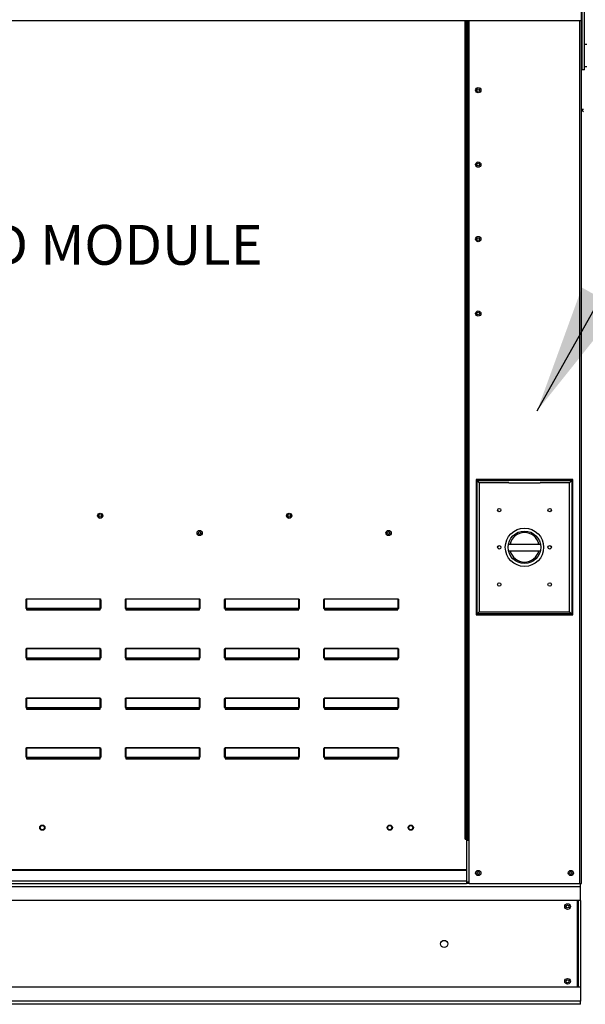
# Model space of a CAD drawing. Units: inches. Extents: x 0 to 709, y -256 to 0.
# Drawn here: x 126 to 140, y -90 to -67 of the extents above; entities that cross this region are included whole.
import ezdxf

# ---------------------------------------------------------------- set-up
doc = ezdxf.new("R2010")
doc.units = ezdxf.units.IN
doc.header["$LTSCALE"] = 4
doc.header["$MEASUREMENT"] = 0
doc.dimstyles.new('MOD', dxfattribs={"dimscale": 1.5, "dimtxt": 1.2, "dimasz": 2, "dimexe": 1, "dimexo": 0.5, "dimgap": 1, "dimtad": 0, "dimtih": 1, "dimtoh": 1, "dimlfac": 1.333333, "dimzin": 0, "dimdsep": 46, "dimtxsty": 'Standard', "dimcen": 0.09, "dimdle": 0.125, "dimadec": 0, "dimazin": 0, "dimtfac": 1, "dimtix": 1, "dimtofl": 0, "dimtmove": 0, "dimatfit": 3, "dimfxl": 1, "dimfrac": 2, "dimtolj": 1, "dimtzin": 0, "dimarcsym": 0})

msp = doc.modelspace()

# ---------------------------------------------------------------- linework, layer by layer
at = {"color": 7, "linetype": 'Continuous'}
for p, q in [((139.4738, -87.3318), (139.4738, -65.8388)), ((139.4923, -68.4476), (139.4923, -66.3371)), ((139.5477, -68.4476), (139.5477, -66.3371)), ((113.1049, -67.3002), (139.4748, -67.3002)), ((136.7728, -86.3004), (136.7728, -67.3002)), ((136.8055, -86.3004), (136.8055, -67.3002)), ((136.8208, -86.3004), (136.8208, -67.3002)), ((136.8359, -86.3004), (136.8359, -67.3002)), ((136.8686, -86.3004), (136.8686, -67.3002)), ((139.4411, -87.3318), (139.4411, -67.3002)), ((139.5477, -67.854), (139.6005, -67.854)), ((139.5477, -68.4476), (139.4923, -68.4476)), ((139.6005, -68.3817), (139.5477, -68.3817)), ((139.5226, -69.3677), (139.4923, -69.3677)), ((137.031, -77.9576), (137.031, -81.0998)), ((139.2743, -77.9576), (137.031, -77.9576)), ((137.0554, -81.0754), (137.0554, -77.9819)), ((137.0554, -77.9819), (137.7869, -77.9819)), ((137.0554, -77.9819), (137.1042, -78.0307)), ((137.1042, -78.0307), (137.1042, -81.0267)), ((137.7869, -78.0307), (137.1042, -78.0307)), ((138.5184, -77.9819), (137.7869, -77.9819)), ((138.5184, -77.9819), (139.2499, -77.9819)), ((139.2012, -78.0307), (138.5184, -78.0307)), ((139.2499, -77.9819), (139.2012, -78.0307)), ((139.2012, -81.0267), (139.2012, -78.0307)), ((139.2499, -77.9819), (139.2499, -81.0754)), ((139.2743, -81.0998), (139.2743, -77.9576)), ((135.0158, -79.1692), (135.0158, -79.2235)), ((137.7815, -79.4567), (138.5238, -79.4567)), ((137.7828, -79.6071), (138.5225, -79.6071)), ((126.5857, -80.9459), (126.5857, -80.7527)), ((126.5857, -80.7527), (126.5902, -80.7527)), ((126.5902, -80.9459), (126.5902, -80.7527)), ((126.5946, -80.7274), (126.5946, -80.7289)), ((126.5946, -80.7274), (128.3079, -80.7274)), ((126.5946, -80.7289), (126.5946, -80.9444)), ((128.3079, -80.7289), (126.5946, -80.7289)), ((128.3079, -80.7274), (128.3079, -80.7289)), ((128.3079, -80.9444), (128.3079, -80.7289)), ((128.3123, -80.7527), (128.3123, -80.9459)), ((128.3168, -80.7527), (128.3123, -80.7527)), ((128.3168, -80.7527), (128.3168, -80.9459)), ((128.8897, -80.7527), (128.8942, -80.7527)), ((128.8897, -80.9459), (128.8897, -80.7527)), ((128.8942, -80.9459), (128.8942, -80.7527)), ((128.8986, -80.7274), (128.8986, -80.7289)), ((128.8986, -80.7274), (130.6119, -80.7274)), ((128.8986, -80.7289), (128.8986, -80.9444)), ((130.6119, -80.7289), (128.8986, -80.7289)), ((130.6119, -80.7274), (130.6119, -80.7289)), ((130.6119, -80.9444), (130.6119, -80.7289)), ((130.6208, -80.7527), (130.6163, -80.7527)), ((130.6163, -80.7527), (130.6163, -80.9459)), ((130.6208, -80.7527), (130.6208, -80.9459)), ((131.1937, -80.7527), (131.1982, -80.7527)), ((131.1937, -80.9459), (131.1937, -80.7527)), ((131.1982, -80.9459), (131.1982, -80.7527)), ((131.2026, -80.7274), (131.2026, -80.7289)), ((131.2026, -80.7274), (132.9159, -80.7274)), ((131.2026, -80.7289), (131.2026, -80.9444)), ((132.9159, -80.7289), (131.2026, -80.7289)), ((132.9159, -80.7274), (132.9159, -80.7289)), ((132.9159, -80.9444), (132.9159, -80.7289)), ((132.9248, -80.7527), (132.9203, -80.7527)), ((132.9203, -80.7527), (132.9203, -80.9459)), ((132.9248, -80.7527), (132.9248, -80.9459)), ((133.4977, -80.9459), (133.4977, -80.7527)), ((133.4977, -80.7527), (133.5022, -80.7527)), ((133.5022, -80.9459), (133.5022, -80.7527)), ((133.5066, -80.7274), (133.5066, -80.7289)), ((133.5066, -80.7274), (135.2199, -80.7274)), ((133.5066, -80.7289), (133.5066, -80.9444)), ((135.2199, -80.7289), (133.5066, -80.7289)), ((135.2199, -80.7274), (135.2199, -80.7289)), ((135.2199, -80.9444), (135.2199, -80.7289)), ((135.2243, -80.7527), (135.2243, -80.9459)), ((135.2288, -80.7527), (135.2243, -80.7527)), ((135.2288, -80.7527), (135.2288, -80.9459)), ((126.5857, -80.9459), (126.5902, -80.9459)), ((126.5946, -80.9444), (126.5946, -80.9504)), ((126.5946, -80.9444), (128.3079, -80.9444)), ((126.5946, -80.9548), (126.5946, -80.9504)), ((128.3079, -80.9504), (126.5946, -80.9504)), ((126.5982, -80.9548), (126.5946, -80.9548)), ((126.5982, -80.9504), (126.5982, -80.9548)), ((126.5982, -80.9548), (126.5982, -80.9816)), ((128.3043, -80.9669), (126.5982, -80.9669)), ((126.5982, -80.9816), (128.3043, -80.9816)), ((128.2156, -80.9669), (128.2156, -80.9504)), ((128.3043, -80.9548), (128.3043, -80.9504)), ((128.3079, -80.9548), (128.3043, -80.9548)), ((128.3043, -80.9816), (128.3043, -80.9548)), ((128.3079, -80.9444), (128.3079, -80.9504)), ((128.3079, -80.9548), (128.3079, -80.9504)), ((128.3168, -80.9459), (128.3123, -80.9459)), ((128.8897, -80.9459), (128.8942, -80.9459)), ((128.8986, -80.9444), (128.8986, -80.9504)), ((128.8986, -80.9444), (130.6119, -80.9444)), ((128.8986, -80.9548), (128.8986, -80.9504)), ((130.6119, -80.9504), (128.8986, -80.9504)), ((128.9022, -80.9548), (128.8986, -80.9548)), ((128.9022, -80.9504), (128.9022, -80.9548)), ((128.9022, -80.9548), (128.9022, -80.9816)), ((130.6083, -80.9669), (128.9022, -80.9669)), ((128.9022, -80.9816), (130.6083, -80.9816)), ((130.5196, -80.9669), (130.5196, -80.9504)), ((130.6083, -80.9548), (130.6083, -80.9504)), ((130.6083, -80.9816), (130.6083, -80.9548)), ((130.6119, -80.9548), (130.6083, -80.9548)), ((130.6119, -80.9444), (130.6119, -80.9504)), ((130.6119, -80.9548), (130.6119, -80.9504)), ((130.6208, -80.9459), (130.6163, -80.9459)), ((131.1937, -80.9459), (131.1982, -80.9459)), ((131.2026, -80.9444), (131.2026, -80.9504)), ((131.2026, -80.9444), (132.9159, -80.9444)), ((131.2026, -80.9548), (131.2026, -80.9504)), ((132.9159, -80.9504), (131.2026, -80.9504)), ((131.2062, -80.9548), (131.2026, -80.9548)), ((131.2062, -80.9504), (131.2062, -80.9548)), ((131.2062, -80.9548), (131.2062, -80.9816)), ((132.9123, -80.9669), (131.2062, -80.9669)), ((131.2062, -80.9816), (132.9123, -80.9816)), ((132.8236, -80.9669), (132.8236, -80.9504)), ((132.9123, -80.9548), (132.9123, -80.9504)), ((132.9123, -80.9816), (132.9123, -80.9548)), ((132.9159, -80.9548), (132.9123, -80.9548)), ((132.9159, -80.9444), (132.9159, -80.9504)), ((132.9159, -80.9548), (132.9159, -80.9504)), ((132.9248, -80.9459), (132.9203, -80.9459)), ((133.4977, -80.9459), (133.5022, -80.9459)), ((133.5066, -80.9444), (133.5066, -80.9504)), ((133.5066, -80.9444), (135.2199, -80.9444)), ((133.5066, -80.9548), (133.5066, -80.9504)), ((135.2199, -80.9504), (133.5066, -80.9504)), ((133.5102, -80.9548), (133.5066, -80.9548)), ((133.5102, -80.9504), (133.5102, -80.9548)), ((133.5102, -80.9548), (133.5102, -80.9816)), ((135.2163, -80.9669), (133.5102, -80.9669)), ((133.5102, -80.9816), (135.2163, -80.9816)), ((135.1276, -80.9669), (135.1276, -80.9504)), ((135.2163, -80.9548), (135.2163, -80.9504)), ((135.2199, -80.9548), (135.2163, -80.9548)), ((135.2163, -80.9816), (135.2163, -80.9548)), ((135.2199, -80.9444), (135.2199, -80.9504)), ((135.2199, -80.9548), (135.2199, -80.9504)), ((135.2288, -80.9459), (135.2243, -80.9459)), ((137.031, -81.0998), (139.2743, -81.0998)), ((137.1042, -81.0267), (137.0554, -81.0754)), ((139.2499, -81.0754), (137.0554, -81.0754)), ((137.1042, -81.0267), (139.2012, -81.0267)), ((139.2012, -81.0267), (139.2499, -81.0754)), ((126.5857, -81.9047), (126.5902, -81.9047)), ((126.5857, -82.0979), (126.5857, -81.9047)), ((126.5902, -82.0979), (126.5902, -81.9047)), ((126.5946, -81.8794), (126.5946, -81.8809)), ((126.5946, -81.8794), (128.3079, -81.8794)), ((126.5946, -81.8809), (126.5946, -82.0964)), ((128.3079, -81.8809), (126.5946, -81.8809)), ((128.3079, -81.8794), (128.3079, -81.8809)), ((128.3079, -82.0964), (128.3079, -81.8809)), ((128.3168, -81.9047), (128.3123, -81.9047)), ((128.3123, -81.9047), (128.3123, -82.0979)), ((128.3168, -81.9047), (128.3168, -82.0979)), ((128.8897, -82.0979), (128.8897, -81.9047)), ((128.8897, -81.9047), (128.8942, -81.9047)), ((128.8942, -82.0979), (128.8942, -81.9047)), ((128.8986, -81.8794), (128.8986, -81.8809)), ((128.8986, -81.8794), (130.6119, -81.8794)), ((128.8986, -81.8809), (128.8986, -82.0964)), ((130.6119, -81.8809), (128.8986, -81.8809)), ((130.6119, -81.8794), (130.6119, -81.8809)), ((130.6119, -82.0964), (130.6119, -81.8809)), ((130.6163, -81.9047), (130.6163, -82.0979)), ((130.6208, -81.9047), (130.6163, -81.9047)), ((130.6208, -81.9047), (130.6208, -82.0979)), ((131.1937, -82.0979), (131.1937, -81.9047)), ((131.1937, -81.9047), (131.1982, -81.9047)), ((131.1982, -82.0979), (131.1982, -81.9047)), ((131.2026, -81.8794), (131.2026, -81.8809)), ((131.2026, -81.8794), (132.9159, -81.8794)), ((131.2026, -81.8809), (131.2026, -82.0964)), ((132.9159, -81.8809), (131.2026, -81.8809)), ((132.9159, -81.8794), (132.9159, -81.8809)), ((132.9159, -82.0964), (132.9159, -81.8809)), ((132.9203, -81.9047), (132.9203, -82.0979)), ((132.9248, -81.9047), (132.9203, -81.9047)), ((132.9248, -81.9047), (132.9248, -82.0979)), ((133.4977, -81.9047), (133.5022, -81.9047)), ((133.4977, -82.0979), (133.4977, -81.9047)), ((133.5022, -82.0979), (133.5022, -81.9047)), ((133.5066, -81.8794), (133.5066, -81.8809)), ((133.5066, -81.8794), (135.2199, -81.8794)), ((133.5066, -81.8809), (133.5066, -82.0964)), ((135.2199, -81.8809), (133.5066, -81.8809)), ((135.2199, -81.8794), (135.2199, -81.8809)), ((135.2199, -82.0964), (135.2199, -81.8809)), ((135.2288, -81.9047), (135.2243, -81.9047)), ((135.2243, -81.9047), (135.2243, -82.0979)), ((135.2288, -81.9047), (135.2288, -82.0979)), ((126.5857, -82.0979), (126.5902, -82.0979)), ((126.5946, -82.0964), (126.5946, -82.1024)), ((126.5946, -82.0964), (128.3079, -82.0964)), ((126.5946, -82.1068), (126.5946, -82.1024)), ((128.3079, -82.1024), (126.5946, -82.1024)), ((126.5982, -82.1068), (126.5946, -82.1068)), ((126.5982, -82.1024), (126.5982, -82.1068)), ((126.5982, -82.1068), (126.5982, -82.1336)), ((128.3043, -82.1189), (126.5982, -82.1189)), ((126.5982, -82.1336), (128.3043, -82.1336)), ((128.2156, -82.1189), (128.2156, -82.1024)), ((128.3043, -82.1068), (128.3043, -82.1024)), ((128.3043, -82.1336), (128.3043, -82.1068)), ((128.3079, -82.1068), (128.3043, -82.1068)), ((128.3079, -82.0964), (128.3079, -82.1024)), ((128.3079, -82.1068), (128.3079, -82.1024)), ((128.3168, -82.0979), (128.3123, -82.0979)), ((128.8897, -82.0979), (128.8942, -82.0979)), ((128.8986, -82.0964), (128.8986, -82.1024)), ((128.8986, -82.0964), (130.6119, -82.0964)), ((128.8986, -82.1068), (128.8986, -82.1024)), ((130.6119, -82.1024), (128.8986, -82.1024)), ((128.9022, -82.1068), (128.8986, -82.1068)), ((128.9022, -82.1024), (128.9022, -82.1068)), ((128.9022, -82.1068), (128.9022, -82.1336)), ((130.6083, -82.1189), (128.9022, -82.1189)), ((128.9022, -82.1336), (130.6083, -82.1336)), ((130.5196, -82.1189), (130.5196, -82.1024)), ((130.6083, -82.1068), (130.6083, -82.1024)), ((130.6119, -82.1068), (130.6083, -82.1068)), ((130.6083, -82.1336), (130.6083, -82.1068)), ((130.6119, -82.0964), (130.6119, -82.1024)), ((130.6119, -82.1068), (130.6119, -82.1024)), ((130.6208, -82.0979), (130.6163, -82.0979)), ((131.1937, -82.0979), (131.1982, -82.0979)), ((131.2026, -82.0964), (131.2026, -82.1024)), ((131.2026, -82.0964), (132.9159, -82.0964)), ((131.2026, -82.1068), (131.2026, -82.1024)), ((132.9159, -82.1024), (131.2026, -82.1024)), ((131.2062, -82.1068), (131.2026, -82.1068)), ((131.2062, -82.1024), (131.2062, -82.1068)), ((131.2062, -82.1068), (131.2062, -82.1336)), ((132.9123, -82.1189), (131.2062, -82.1189)), ((131.2062, -82.1336), (132.9123, -82.1336)), ((132.8236, -82.1189), (132.8236, -82.1024)), ((132.9123, -82.1068), (132.9123, -82.1024)), ((132.9159, -82.1068), (132.9123, -82.1068)), ((132.9123, -82.1336), (132.9123, -82.1068)), ((132.9159, -82.0964), (132.9159, -82.1024)), ((132.9159, -82.1068), (132.9159, -82.1024)), ((132.9248, -82.0979), (132.9203, -82.0979)), ((133.4977, -82.0979), (133.5022, -82.0979)), ((133.5066, -82.0964), (133.5066, -82.1024)), ((133.5066, -82.0964), (135.2199, -82.0964)), ((133.5066, -82.1068), (133.5066, -82.1024)), ((135.2199, -82.1024), (133.5066, -82.1024)), ((133.5102, -82.1068), (133.5066, -82.1068)), ((133.5102, -82.1024), (133.5102, -82.1068)), ((133.5102, -82.1068), (133.5102, -82.1336)), ((135.2163, -82.1189), (133.5102, -82.1189)), ((133.5102, -82.1336), (135.2163, -82.1336)), ((135.1276, -82.1189), (135.1276, -82.1024)), ((135.2163, -82.1068), (135.2163, -82.1024)), ((135.2163, -82.1336), (135.2163, -82.1068)), ((135.2199, -82.1068), (135.2163, -82.1068)), ((135.2199, -82.0964), (135.2199, -82.1024)), ((135.2199, -82.1068), (135.2199, -82.1024)), ((135.2288, -82.0979), (135.2243, -82.0979)), ((126.5857, -83.0567), (126.5902, -83.0567)), ((126.5857, -83.2499), (126.5857, -83.0567)), ((126.5902, -83.2499), (126.5902, -83.0567)), ((126.5946, -83.0314), (126.5946, -83.0329)), ((126.5946, -83.0314), (128.3079, -83.0314)), ((128.3079, -83.0329), (126.5946, -83.0329)), ((126.5946, -83.0329), (126.5946, -83.2484)), ((128.3079, -83.0314), (128.3079, -83.0329)), ((128.3079, -83.2484), (128.3079, -83.0329)), ((128.3168, -83.0567), (128.3123, -83.0567)), ((128.3123, -83.0567), (128.3123, -83.2499)), ((128.3168, -83.0567), (128.3168, -83.2499)), ((128.8897, -83.0567), (128.8942, -83.0567)), ((128.8897, -83.2499), (128.8897, -83.0567)), ((128.8942, -83.2499), (128.8942, -83.0567)), ((128.8986, -83.0314), (128.8986, -83.0329)), ((128.8986, -83.0314), (130.6119, -83.0314)), ((128.8986, -83.0329), (128.8986, -83.2484)), ((130.6119, -83.0329), (128.8986, -83.0329)), ((130.6119, -83.0314), (130.6119, -83.0329)), ((130.6119, -83.2484), (130.6119, -83.0329)), ((130.6208, -83.0567), (130.6163, -83.0567)), ((130.6163, -83.0567), (130.6163, -83.2499)), ((130.6208, -83.0567), (130.6208, -83.2499)), ((131.1937, -83.0567), (131.1982, -83.0567)), ((131.1937, -83.2499), (131.1937, -83.0567)), ((131.1982, -83.2499), (131.1982, -83.0567)), ((131.2026, -83.0314), (131.2026, -83.0329)), ((131.2026, -83.0314), (132.9159, -83.0314)), ((131.2026, -83.0329), (131.2026, -83.2484)), ((132.9159, -83.0329), (131.2026, -83.0329)), ((132.9159, -83.0314), (132.9159, -83.0329)), ((132.9159, -83.2484), (132.9159, -83.0329)), ((132.9248, -83.0567), (132.9203, -83.0567)), ((132.9203, -83.0567), (132.9203, -83.2499)), ((132.9248, -83.0567), (132.9248, -83.2499)), ((133.4977, -83.0567), (133.5022, -83.0567)), ((133.4977, -83.2499), (133.4977, -83.0567)), ((133.5022, -83.2499), (133.5022, -83.0567)), ((133.5066, -83.0314), (133.5066, -83.0329)), ((133.5066, -83.0314), (135.2199, -83.0314)), ((135.2199, -83.0329), (133.5066, -83.0329)), ((133.5066, -83.0329), (133.5066, -83.2484)), ((135.2199, -83.0314), (135.2199, -83.0329)), ((135.2199, -83.2484), (135.2199, -83.0329)), ((135.2288, -83.0567), (135.2243, -83.0567)), ((135.2243, -83.0567), (135.2243, -83.2499)), ((135.2288, -83.0567), (135.2288, -83.2499)), ((126.5857, -83.2499), (126.5902, -83.2499)), ((126.5946, -83.2484), (126.5946, -83.2544)), ((126.5946, -83.2484), (128.3079, -83.2484)), ((126.5946, -83.2588), (126.5946, -83.2544)), ((128.3079, -83.2544), (126.5946, -83.2544)), ((126.5982, -83.2588), (126.5946, -83.2588)), ((126.5982, -83.2544), (126.5982, -83.2588)), ((126.5982, -83.2588), (126.5982, -83.2856)), ((128.3043, -83.2709), (126.5982, -83.2709)), ((126.5982, -83.2856), (128.3043, -83.2856)), ((128.2156, -83.2709), (128.2156, -83.2544)), ((128.3043, -83.2588), (128.3043, -83.2544)), ((128.3043, -83.2856), (128.3043, -83.2588)), ((128.3079, -83.2588), (128.3043, -83.2588)), ((128.3079, -83.2484), (128.3079, -83.2544)), ((128.3079, -83.2588), (128.3079, -83.2544)), ((128.3168, -83.2499), (128.3123, -83.2499)), ((128.8897, -83.2499), (128.8942, -83.2499)), ((128.8986, -83.2484), (128.8986, -83.2544)), ((128.8986, -83.2484), (130.6119, -83.2484)), ((128.8986, -83.2588), (128.8986, -83.2544)), ((130.6119, -83.2544), (128.8986, -83.2544)), ((128.9022, -83.2588), (128.8986, -83.2588)), ((128.9022, -83.2544), (128.9022, -83.2588)), ((128.9022, -83.2588), (128.9022, -83.2856)), ((130.6083, -83.2709), (128.9022, -83.2709)), ((128.9022, -83.2856), (130.6083, -83.2856)), ((130.5196, -83.2709), (130.5196, -83.2544)), ((130.6083, -83.2588), (130.6083, -83.2544)), ((130.6119, -83.2588), (130.6083, -83.2588)), ((130.6083, -83.2856), (130.6083, -83.2588)), ((130.6119, -83.2484), (130.6119, -83.2544)), ((130.6119, -83.2588), (130.6119, -83.2544)), ((130.6208, -83.2499), (130.6163, -83.2499)), ((131.1937, -83.2499), (131.1982, -83.2499)), ((131.2026, -83.2484), (131.2026, -83.2544)), ((131.2026, -83.2484), (132.9159, -83.2484)), ((131.2026, -83.2588), (131.2026, -83.2544)), ((132.9159, -83.2544), (131.2026, -83.2544)), ((131.2062, -83.2588), (131.2026, -83.2588)), ((131.2062, -83.2544), (131.2062, -83.2588)), ((131.2062, -83.2588), (131.2062, -83.2856)), ((132.9123, -83.2709), (131.2062, -83.2709)), ((131.2062, -83.2856), (132.9123, -83.2856)), ((132.8236, -83.2709), (132.8236, -83.2544)), ((132.9123, -83.2588), (132.9123, -83.2544)), ((132.9159, -83.2588), (132.9123, -83.2588)), ((132.9123, -83.2856), (132.9123, -83.2588)), ((132.9159, -83.2484), (132.9159, -83.2544)), ((132.9159, -83.2588), (132.9159, -83.2544)), ((132.9248, -83.2499), (132.9203, -83.2499)), ((133.4977, -83.2499), (133.5022, -83.2499)), ((133.5066, -83.2484), (133.5066, -83.2544)), ((133.5066, -83.2484), (135.2199, -83.2484)), ((133.5066, -83.2588), (133.5066, -83.2544)), ((135.2199, -83.2544), (133.5066, -83.2544)), ((133.5102, -83.2588), (133.5066, -83.2588)), ((133.5102, -83.2544), (133.5102, -83.2588)), ((133.5102, -83.2588), (133.5102, -83.2856)), ((135.2163, -83.2709), (133.5102, -83.2709)), ((133.5102, -83.2856), (135.2163, -83.2856)), ((135.1276, -83.2709), (135.1276, -83.2544)), ((135.2163, -83.2588), (135.2163, -83.2544)), ((135.2163, -83.2856), (135.2163, -83.2588)), ((135.2199, -83.2588), (135.2163, -83.2588)), ((135.2199, -83.2484), (135.2199, -83.2544)), ((135.2199, -83.2588), (135.2199, -83.2544)), ((135.2288, -83.2499), (135.2243, -83.2499)), ((126.5857, -84.2087), (126.5902, -84.2087)), ((126.5857, -84.4019), (126.5857, -84.2087)), ((126.5902, -84.4019), (126.5902, -84.2087)), ((126.5946, -84.1834), (126.5946, -84.1849)), ((126.5946, -84.1834), (128.3079, -84.1834)), ((126.5946, -84.1849), (126.5946, -84.4004)), ((128.3079, -84.1849), (126.5946, -84.1849)), ((128.3079, -84.1834), (128.3079, -84.1849)), ((128.3079, -84.4004), (128.3079, -84.1849)), ((128.3168, -84.2087), (128.3123, -84.2087)), ((128.3123, -84.2087), (128.3123, -84.4019)), ((128.3168, -84.2087), (128.3168, -84.4019)), ((128.8897, -84.4019), (128.8897, -84.2087)), ((128.8897, -84.2087), (128.8942, -84.2087)), ((128.8942, -84.4019), (128.8942, -84.2087)), ((128.8986, -84.1834), (128.8986, -84.1849)), ((128.8986, -84.1834), (130.6119, -84.1834)), ((128.8986, -84.1849), (128.8986, -84.4004)), ((130.6119, -84.1849), (128.8986, -84.1849)), ((130.6119, -84.1834), (130.6119, -84.1849)), ((130.6119, -84.4004), (130.6119, -84.1849)), ((130.6163, -84.2087), (130.6163, -84.4019)), ((130.6208, -84.2087), (130.6163, -84.2087)), ((130.6208, -84.2087), (130.6208, -84.4019)), ((131.1937, -84.4019), (131.1937, -84.2087)), ((131.1937, -84.2087), (131.1982, -84.2087)), ((131.1982, -84.4019), (131.1982, -84.2087)), ((131.2026, -84.1834), (131.2026, -84.1849)), ((131.2026, -84.1834), (132.9159, -84.1834)), ((131.2026, -84.1849), (131.2026, -84.4004)), ((132.9159, -84.1849), (131.2026, -84.1849)), ((132.9159, -84.1834), (132.9159, -84.1849)), ((132.9159, -84.4004), (132.9159, -84.1849)), ((132.9203, -84.2087), (132.9203, -84.4019)), ((132.9248, -84.2087), (132.9203, -84.2087)), ((132.9248, -84.2087), (132.9248, -84.4019)), ((133.4977, -84.2087), (133.5022, -84.2087)), ((133.4977, -84.4019), (133.4977, -84.2087)), ((133.5022, -84.4019), (133.5022, -84.2087)), ((133.5066, -84.1834), (133.5066, -84.1849)), ((133.5066, -84.1834), (135.2199, -84.1834)), ((133.5066, -84.1849), (133.5066, -84.4004)), ((135.2199, -84.1849), (133.5066, -84.1849)), ((135.2199, -84.1834), (135.2199, -84.1849)), ((135.2199, -84.4004), (135.2199, -84.1849)), ((135.2288, -84.2087), (135.2243, -84.2087)), ((135.2243, -84.2087), (135.2243, -84.4019)), ((135.2288, -84.2087), (135.2288, -84.4019)), ((126.5857, -84.4019), (126.5902, -84.4019)), ((126.5946, -84.4004), (126.5946, -84.4064)), ((126.5946, -84.4004), (128.3079, -84.4004)), ((126.5946, -84.4108), (126.5946, -84.4064)), ((128.3079, -84.4064), (126.5946, -84.4064)), ((126.5982, -84.4108), (126.5946, -84.4108)), ((126.5982, -84.4064), (126.5982, -84.4108)), ((126.5982, -84.4108), (126.5982, -84.4376)), ((128.3043, -84.4229), (126.5982, -84.4229)), ((126.5982, -84.4376), (128.3043, -84.4376)), ((128.2156, -84.4229), (128.2156, -84.4064)), ((128.3043, -84.4108), (128.3043, -84.4064)), ((128.3043, -84.4376), (128.3043, -84.4108)), ((128.3079, -84.4108), (128.3043, -84.4108)), ((128.3079, -84.4004), (128.3079, -84.4064)), ((128.3079, -84.4108), (128.3079, -84.4064)), ((128.3168, -84.4019), (128.3123, -84.4019)), ((128.8897, -84.4019), (128.8942, -84.4019)), ((128.8986, -84.4004), (128.8986, -84.4064)), ((128.8986, -84.4004), (130.6119, -84.4004)), ((128.8986, -84.4108), (128.8986, -84.4064)), ((130.6119, -84.4064), (128.8986, -84.4064)), ((128.9022, -84.4108), (128.8986, -84.4108)), ((128.9022, -84.4064), (128.9022, -84.4108)), ((128.9022, -84.4108), (128.9022, -84.4376)), ((130.6083, -84.4229), (128.9022, -84.4229)), ((128.9022, -84.4376), (130.6083, -84.4376)), ((130.5196, -84.4229), (130.5196, -84.4064)), ((130.6083, -84.4108), (130.6083, -84.4064)), ((130.6119, -84.4108), (130.6083, -84.4108)), ((130.6083, -84.4376), (130.6083, -84.4108)), ((130.6119, -84.4004), (130.6119, -84.4064)), ((130.6119, -84.4108), (130.6119, -84.4064)), ((130.6208, -84.4019), (130.6163, -84.4019)), ((131.1937, -84.4019), (131.1982, -84.4019)), ((131.2026, -84.4004), (131.2026, -84.4064)), ((131.2026, -84.4004), (132.9159, -84.4004)), ((131.2026, -84.4108), (131.2026, -84.4064)), ((132.9159, -84.4064), (131.2026, -84.4064)), ((131.2062, -84.4108), (131.2026, -84.4108)), ((131.2062, -84.4064), (131.2062, -84.4108)), ((131.2062, -84.4108), (131.2062, -84.4376)), ((132.9123, -84.4229), (131.2062, -84.4229)), ((131.2062, -84.4376), (132.9123, -84.4376)), ((132.8236, -84.4229), (132.8236, -84.4064)), ((132.9123, -84.4108), (132.9123, -84.4064)), ((132.9159, -84.4108), (132.9123, -84.4108)), ((132.9123, -84.4376), (132.9123, -84.4108)), ((132.9159, -84.4004), (132.9159, -84.4064)), ((132.9159, -84.4108), (132.9159, -84.4064)), ((132.9248, -84.4019), (132.9203, -84.4019)), ((133.4977, -84.4019), (133.5022, -84.4019)), ((133.5066, -84.4004), (133.5066, -84.4064)), ((133.5066, -84.4004), (135.2199, -84.4004)), ((133.5066, -84.4108), (133.5066, -84.4064)), ((135.2199, -84.4064), (133.5066, -84.4064)), ((133.5102, -84.4108), (133.5066, -84.4108)), ((133.5102, -84.4064), (133.5102, -84.4108)), ((133.5102, -84.4108), (133.5102, -84.4376)), ((135.2163, -84.4229), (133.5102, -84.4229)), ((133.5102, -84.4376), (135.2163, -84.4376)), ((135.1276, -84.4229), (135.1276, -84.4064)), ((135.2163, -84.4108), (135.2163, -84.4064)), ((135.2163, -84.4376), (135.2163, -84.4108)), ((135.2199, -84.4108), (135.2163, -84.4108)), ((135.2199, -84.4004), (135.2199, -84.4064)), ((135.2199, -84.4108), (135.2199, -84.4064)), ((135.2288, -84.4019), (135.2243, -84.4019)), ((136.7728, -86.3004), (136.8055, -86.3004)), ((136.8055, -86.3004), (136.8055, -87.0119)), ((136.8359, -86.3004), (136.8055, -86.3004)), ((136.8686, -86.333), (136.8055, -86.333)), ((136.8686, -86.3004), (136.8359, -86.3004)), ((136.8686, -87.3318), (136.8686, -86.3004)), ((136.8055, -87.0119), (115.7723, -87.0119)), ((115.7723, -87.0216), (136.8055, -87.0216)), ((136.8055, -87.0216), (136.8055, -87.0119)), ((136.8055, -87.0216), (136.8055, -87.2781)), ((136.8055, -87.2781), (115.7723, -87.2781)), ((136.8055, -87.2781), (136.8055, -87.3318)), ((113.123, -87.4036), (139.4548, -87.4036)), ((115.7723, -87.3318), (136.8055, -87.3318)), ((136.8686, -87.2991), (136.8055, -87.2991)), ((136.8686, -87.3318), (136.8055, -87.3318)), ((136.8686, -87.3318), (139.4411, -87.3318)), ((139.4411, -87.3318), (139.4738, -87.3318)), ((139.4548, -87.4036), (139.4548, -87.3318)), ((139.4548, -87.7275), (139.4548, -87.4036)), ((139.4548, -87.7275), (113.123, -87.7275)), ((139.383, -89.7394), (139.383, -87.7275)), ((139.3994, -87.7275), (139.3994, -89.7394)), ((139.4548, -87.7275), (139.4548, -89.7394)), ((139.4548, -89.7394), (113.123, -89.7394)), ((139.4548, -89.7394), (139.4548, -90.0634)), ((139.4548, -90.0634), (113.123, -90.0634)), ((139.4548, -90.1351), (113.123, -90.1351)), ((139.4548, -90.1351), (139.4548, -90.0634))]:
    msp.add_line(p, q, dxfattribs=at)
at = {"linetype": 'Continuous'}
msp.add_line((137.7869, -78.0307), (138.5184, -78.0307), dxfattribs=at)
at = {"color": 7, "linetype": 'Continuous', "flags": 128}
for points in [[(126.5857, -80.7527), (126.5859, -80.7477), (126.5864, -80.743), (126.5872, -80.7386), (126.5883, -80.7348), (126.5897, -80.7316), (126.5912, -80.7293), (126.5929, -80.7278), (126.5946, -80.7274)], [(126.5902, -80.7527), (126.5902, -80.748), (126.5905, -80.7436), (126.5909, -80.7395), (126.5915, -80.7359), (126.5921, -80.7329), (126.5929, -80.7307), (126.5937, -80.7294), (126.5946, -80.7289)], [(128.3079, -80.7274), (128.3096, -80.7278), (128.3113, -80.7293), (128.3128, -80.7316), (128.3142, -80.7348), (128.3153, -80.7386), (128.3161, -80.743), (128.3166, -80.7477), (128.3168, -80.7527)], [(128.3079, -80.7289), (128.3087, -80.7294), (128.3096, -80.7307), (128.3104, -80.7329), (128.311, -80.7359), (128.3116, -80.7395), (128.312, -80.7436), (128.3122, -80.748), (128.3123, -80.7527)], [(128.8897, -80.7527), (128.8899, -80.7477), (128.8904, -80.743), (128.8912, -80.7386), (128.8923, -80.7348), (128.8937, -80.7316), (128.8952, -80.7293), (128.8969, -80.7278), (128.8986, -80.7274)], [(128.8942, -80.7527), (128.8942, -80.748), (128.8945, -80.7436), (128.8949, -80.7395), (128.8955, -80.7359), (128.8961, -80.7329), (128.8969, -80.7307), (128.8977, -80.7294), (128.8986, -80.7289)], [(130.6119, -80.7274), (130.6136, -80.7278), (130.6153, -80.7293), (130.6168, -80.7316), (130.6182, -80.7348), (130.6193, -80.7386), (130.6201, -80.743), (130.6206, -80.7477), (130.6208, -80.7527)], [(130.6119, -80.7289), (130.6127, -80.7294), (130.6136, -80.7307), (130.6144, -80.7329), (130.615, -80.7359), (130.6156, -80.7395), (130.616, -80.7436), (130.6162, -80.748), (130.6163, -80.7527)], [(131.1937, -80.7527), (131.1939, -80.7477), (131.1944, -80.743), (131.1952, -80.7386), (131.1963, -80.7348), (131.1977, -80.7316), (131.1992, -80.7293), (131.2009, -80.7278), (131.2026, -80.7274)], [(131.1982, -80.7527), (131.1982, -80.748), (131.1985, -80.7436), (131.1989, -80.7395), (131.1995, -80.7359), (131.2001, -80.7329), (131.2009, -80.7307), (131.2017, -80.7294), (131.2026, -80.7289)], [(132.9159, -80.7274), (132.9176, -80.7278), (132.9193, -80.7293), (132.9208, -80.7316), (132.9222, -80.7348), (132.9233, -80.7386), (132.9241, -80.743), (132.9246, -80.7477), (132.9248, -80.7527)], [(132.9159, -80.7289), (132.9167, -80.7294), (132.9176, -80.7307), (132.9184, -80.7329), (132.919, -80.7359), (132.9196, -80.7395), (132.92, -80.7436), (132.9202, -80.748), (132.9203, -80.7527)], [(133.4977, -80.7527), (133.4979, -80.7477), (133.4984, -80.743), (133.4992, -80.7386), (133.5003, -80.7348), (133.5017, -80.7316), (133.5032, -80.7293), (133.5049, -80.7278), (133.5066, -80.7274)], [(133.5022, -80.7527), (133.5022, -80.748), (133.5025, -80.7436), (133.5029, -80.7395), (133.5035, -80.7359), (133.5041, -80.7329), (133.5049, -80.7307), (133.5057, -80.7294), (133.5066, -80.7289)], [(135.2199, -80.7274), (135.2216, -80.7278), (135.2233, -80.7293), (135.2248, -80.7316), (135.2262, -80.7348), (135.2273, -80.7386), (135.2281, -80.743), (135.2286, -80.7477), (135.2288, -80.7527)], [(135.2199, -80.7289), (135.2207, -80.7294), (135.2216, -80.7307), (135.2224, -80.7329), (135.223, -80.7359), (135.2236, -80.7395), (135.224, -80.7436), (135.2242, -80.748), (135.2243, -80.7527)], [(126.5946, -80.9444), (126.5937, -80.9444), (126.5929, -80.9445), (126.5921, -80.9446), (126.5915, -80.9448), (126.5909, -80.9451), (126.5905, -80.9453), (126.5902, -80.9456), (126.5902, -80.9459)], [(128.3123, -80.9459), (128.3122, -80.9456), (128.312, -80.9453), (128.3116, -80.9451), (128.311, -80.9448), (128.3104, -80.9446), (128.3096, -80.9445), (128.3087, -80.9444), (128.3079, -80.9444)], [(128.8986, -80.9444), (128.8977, -80.9444), (128.8969, -80.9445), (128.8961, -80.9446), (128.8955, -80.9448), (128.8949, -80.9451), (128.8945, -80.9453), (128.8942, -80.9456), (128.8942, -80.9459)], [(130.6163, -80.9459), (130.6162, -80.9456), (130.616, -80.9453), (130.6156, -80.9451), (130.615, -80.9448), (130.6144, -80.9446), (130.6136, -80.9445), (130.6127, -80.9444), (130.6119, -80.9444)], [(131.2026, -80.9444), (131.2017, -80.9444), (131.2009, -80.9445), (131.2001, -80.9446), (131.1995, -80.9448), (131.1989, -80.9451), (131.1985, -80.9453), (131.1982, -80.9456), (131.1982, -80.9459)], [(132.9203, -80.9459), (132.9202, -80.9456), (132.92, -80.9453), (132.9196, -80.9451), (132.919, -80.9448), (132.9184, -80.9446), (132.9176, -80.9445), (132.9167, -80.9444), (132.9159, -80.9444)], [(133.5066, -80.9444), (133.5057, -80.9444), (133.5049, -80.9445), (133.5041, -80.9446), (133.5035, -80.9448), (133.5029, -80.9451), (133.5025, -80.9453), (133.5022, -80.9456), (133.5022, -80.9459)], [(135.2243, -80.9459), (135.2242, -80.9456), (135.224, -80.9453), (135.2236, -80.9451), (135.223, -80.9448), (135.2224, -80.9446), (135.2216, -80.9445), (135.2207, -80.9444), (135.2199, -80.9444)], [(126.5857, -81.9047), (126.5859, -81.8997), (126.5864, -81.895), (126.5872, -81.8906), (126.5883, -81.8868), (126.5897, -81.8836), (126.5912, -81.8813), (126.5929, -81.8798), (126.5946, -81.8794)], [(126.5902, -81.9047), (126.5902, -81.9), (126.5905, -81.8956), (126.5909, -81.8915), (126.5915, -81.8879), (126.5921, -81.8849), (126.5929, -81.8827), (126.5937, -81.8814), (126.5946, -81.8809)], [(128.3079, -81.8794), (128.3096, -81.8798), (128.3113, -81.8813), (128.3128, -81.8836), (128.3142, -81.8868), (128.3153, -81.8906), (128.3161, -81.895), (128.3166, -81.8997), (128.3168, -81.9047)], [(128.3079, -81.8809), (128.3087, -81.8814), (128.3096, -81.8827), (128.3104, -81.8849), (128.311, -81.8879), (128.3116, -81.8915), (128.312, -81.8956), (128.3122, -81.9), (128.3123, -81.9047)], [(128.8897, -81.9047), (128.8899, -81.8997), (128.8904, -81.895), (128.8912, -81.8906), (128.8923, -81.8868), (128.8937, -81.8836), (128.8952, -81.8813), (128.8969, -81.8798), (128.8986, -81.8794)], [(128.8942, -81.9047), (128.8942, -81.9), (128.8945, -81.8956), (128.8949, -81.8915), (128.8955, -81.8879), (128.8961, -81.8849), (128.8969, -81.8827), (128.8977, -81.8814), (128.8986, -81.8809)], [(130.6119, -81.8794), (130.6136, -81.8798), (130.6153, -81.8813), (130.6168, -81.8836), (130.6182, -81.8868), (130.6193, -81.8906), (130.6201, -81.895), (130.6206, -81.8997), (130.6208, -81.9047)], [(130.6119, -81.8809), (130.6127, -81.8814), (130.6136, -81.8827), (130.6144, -81.8849), (130.615, -81.8879), (130.6156, -81.8915), (130.616, -81.8956), (130.6162, -81.9), (130.6163, -81.9047)], [(131.1937, -81.9047), (131.1939, -81.8997), (131.1944, -81.895), (131.1952, -81.8906), (131.1963, -81.8868), (131.1977, -81.8836), (131.1992, -81.8813), (131.2009, -81.8798), (131.2026, -81.8794)], [(131.1982, -81.9047), (131.1982, -81.9), (131.1985, -81.8956), (131.1989, -81.8915), (131.1995, -81.8879), (131.2001, -81.8849), (131.2009, -81.8827), (131.2017, -81.8814), (131.2026, -81.8809)], [(132.9159, -81.8794), (132.9176, -81.8798), (132.9193, -81.8813), (132.9208, -81.8836), (132.9222, -81.8868), (132.9233, -81.8906), (132.9241, -81.895), (132.9246, -81.8997), (132.9248, -81.9047)], [(132.9159, -81.8809), (132.9167, -81.8814), (132.9176, -81.8827), (132.9184, -81.8849), (132.919, -81.8879), (132.9196, -81.8915), (132.92, -81.8956), (132.9202, -81.9), (132.9203, -81.9047)], [(133.4977, -81.9047), (133.4979, -81.8997), (133.4984, -81.895), (133.4992, -81.8906), (133.5003, -81.8868), (133.5017, -81.8836), (133.5032, -81.8813), (133.5049, -81.8798), (133.5066, -81.8794)], [(133.5022, -81.9047), (133.5022, -81.9), (133.5025, -81.8956), (133.5029, -81.8915), (133.5035, -81.8879), (133.5041, -81.8849), (133.5049, -81.8827), (133.5057, -81.8814), (133.5066, -81.8809)], [(135.2199, -81.8794), (135.2216, -81.8798), (135.2233, -81.8813), (135.2248, -81.8836), (135.2262, -81.8868), (135.2273, -81.8906), (135.2281, -81.895), (135.2286, -81.8997), (135.2288, -81.9047)], [(135.2199, -81.8809), (135.2207, -81.8814), (135.2216, -81.8827), (135.2224, -81.8849), (135.223, -81.8879), (135.2236, -81.8915), (135.224, -81.8956), (135.2242, -81.9), (135.2243, -81.9047)], [(126.5946, -82.0964), (126.5937, -82.0964), (126.5929, -82.0965), (126.5921, -82.0966), (126.5915, -82.0968), (126.5909, -82.0971), (126.5905, -82.0973), (126.5902, -82.0976), (126.5902, -82.0979)], [(128.3123, -82.0979), (128.3122, -82.0976), (128.312, -82.0973), (128.3116, -82.0971), (128.311, -82.0968), (128.3104, -82.0966), (128.3096, -82.0965), (128.3087, -82.0964), (128.3079, -82.0964)], [(128.8986, -82.0964), (128.8977, -82.0964), (128.8969, -82.0965), (128.8961, -82.0966), (128.8955, -82.0968), (128.8949, -82.0971), (128.8945, -82.0973), (128.8942, -82.0976), (128.8942, -82.0979)], [(130.6163, -82.0979), (130.6162, -82.0976), (130.616, -82.0973), (130.6156, -82.0971), (130.615, -82.0968), (130.6144, -82.0966), (130.6136, -82.0965), (130.6127, -82.0964), (130.6119, -82.0964)], [(131.2026, -82.0964), (131.2017, -82.0964), (131.2009, -82.0965), (131.2001, -82.0966), (131.1995, -82.0968), (131.1989, -82.0971), (131.1985, -82.0973), (131.1982, -82.0976), (131.1982, -82.0979)], [(132.9203, -82.0979), (132.9202, -82.0976), (132.92, -82.0973), (132.9196, -82.0971), (132.919, -82.0968), (132.9184, -82.0966), (132.9176, -82.0965), (132.9167, -82.0964), (132.9159, -82.0964)], [(133.5066, -82.0964), (133.5057, -82.0964), (133.5049, -82.0965), (133.5041, -82.0966), (133.5035, -82.0968), (133.5029, -82.0971), (133.5025, -82.0973), (133.5022, -82.0976), (133.5022, -82.0979)], [(135.2243, -82.0979), (135.2242, -82.0976), (135.224, -82.0973), (135.2236, -82.0971), (135.223, -82.0968), (135.2224, -82.0966), (135.2216, -82.0965), (135.2207, -82.0964), (135.2199, -82.0964)], [(126.5857, -83.0567), (126.5859, -83.0517), (126.5864, -83.047), (126.5872, -83.0426), (126.5883, -83.0388), (126.5897, -83.0356), (126.5912, -83.0333), (126.5929, -83.0318), (126.5946, -83.0314)], [(126.5902, -83.0567), (126.5902, -83.052), (126.5905, -83.0476), (126.5909, -83.0435), (126.5915, -83.0399), (126.5921, -83.0369), (126.5929, -83.0347), (126.5937, -83.0334), (126.5946, -83.0329)], [(128.3079, -83.0314), (128.3096, -83.0318), (128.3113, -83.0333), (128.3128, -83.0356), (128.3142, -83.0388), (128.3153, -83.0426), (128.3161, -83.047), (128.3166, -83.0517), (128.3168, -83.0567)], [(128.3079, -83.0329), (128.3087, -83.0334), (128.3096, -83.0347), (128.3104, -83.0369), (128.311, -83.0399), (128.3116, -83.0435), (128.312, -83.0476), (128.3122, -83.052), (128.3123, -83.0567)], [(128.8897, -83.0567), (128.8899, -83.0517), (128.8904, -83.047), (128.8912, -83.0426), (128.8923, -83.0388), (128.8937, -83.0356), (128.8952, -83.0333), (128.8969, -83.0318), (128.8986, -83.0314)], [(128.8942, -83.0567), (128.8942, -83.052), (128.8945, -83.0476), (128.8949, -83.0435), (128.8955, -83.0399), (128.8961, -83.0369), (128.8969, -83.0347), (128.8977, -83.0334), (128.8986, -83.0329)], [(130.6119, -83.0314), (130.6136, -83.0318), (130.6153, -83.0333), (130.6168, -83.0356), (130.6182, -83.0388), (130.6193, -83.0426), (130.6201, -83.047), (130.6206, -83.0517), (130.6208, -83.0567)], [(130.6119, -83.0329), (130.6127, -83.0334), (130.6136, -83.0347), (130.6144, -83.0369), (130.615, -83.0399), (130.6156, -83.0435), (130.616, -83.0476), (130.6162, -83.052), (130.6163, -83.0567)], [(131.1937, -83.0567), (131.1939, -83.0517), (131.1944, -83.047), (131.1952, -83.0426), (131.1963, -83.0388), (131.1977, -83.0356), (131.1992, -83.0333), (131.2009, -83.0318), (131.2026, -83.0314)], [(131.1982, -83.0567), (131.1982, -83.052), (131.1985, -83.0476), (131.1989, -83.0435), (131.1995, -83.0399), (131.2001, -83.0369), (131.2009, -83.0347), (131.2017, -83.0334), (131.2026, -83.0329)], [(132.9159, -83.0314), (132.9176, -83.0318), (132.9193, -83.0333), (132.9208, -83.0356), (132.9222, -83.0388), (132.9233, -83.0426), (132.9241, -83.047), (132.9246, -83.0517), (132.9248, -83.0567)], [(132.9159, -83.0329), (132.9167, -83.0334), (132.9176, -83.0347), (132.9184, -83.0369), (132.919, -83.0399), (132.9196, -83.0435), (132.92, -83.0476), (132.9202, -83.052), (132.9203, -83.0567)], [(133.4977, -83.0567), (133.4979, -83.0517), (133.4984, -83.047), (133.4992, -83.0426), (133.5003, -83.0388), (133.5017, -83.0356), (133.5032, -83.0333), (133.5049, -83.0318), (133.5066, -83.0314)], [(133.5022, -83.0567), (133.5022, -83.052), (133.5025, -83.0476), (133.5029, -83.0435), (133.5035, -83.0399), (133.5041, -83.0369), (133.5049, -83.0347), (133.5057, -83.0334), (133.5066, -83.0329)], [(135.2199, -83.0314), (135.2216, -83.0318), (135.2233, -83.0333), (135.2248, -83.0356), (135.2262, -83.0388), (135.2273, -83.0426), (135.2281, -83.047), (135.2286, -83.0517), (135.2288, -83.0567)], [(135.2199, -83.0329), (135.2207, -83.0334), (135.2216, -83.0347), (135.2224, -83.0369), (135.223, -83.0399), (135.2236, -83.0435), (135.224, -83.0476), (135.2242, -83.052), (135.2243, -83.0567)], [(126.5946, -83.2484), (126.5937, -83.2484), (126.5929, -83.2485), (126.5921, -83.2486), (126.5915, -83.2488), (126.5909, -83.2491), (126.5905, -83.2493), (126.5902, -83.2496), (126.5902, -83.2499)], [(128.3123, -83.2499), (128.3122, -83.2496), (128.312, -83.2493), (128.3116, -83.2491), (128.311, -83.2488), (128.3104, -83.2486), (128.3096, -83.2485), (128.3087, -83.2484), (128.3079, -83.2484)], [(128.8986, -83.2484), (128.8977, -83.2484), (128.8969, -83.2485), (128.8961, -83.2486), (128.8955, -83.2488), (128.8949, -83.2491), (128.8945, -83.2493), (128.8942, -83.2496), (128.8942, -83.2499)], [(130.6163, -83.2499), (130.6162, -83.2496), (130.616, -83.2493), (130.6156, -83.2491), (130.615, -83.2488), (130.6144, -83.2486), (130.6136, -83.2485), (130.6127, -83.2484), (130.6119, -83.2484)], [(131.2026, -83.2484), (131.2017, -83.2484), (131.2009, -83.2485), (131.2001, -83.2486), (131.1995, -83.2488), (131.1989, -83.2491), (131.1985, -83.2493), (131.1982, -83.2496), (131.1982, -83.2499)], [(132.9203, -83.2499), (132.9202, -83.2496), (132.92, -83.2493), (132.9196, -83.2491), (132.919, -83.2488), (132.9184, -83.2486), (132.9176, -83.2485), (132.9167, -83.2484), (132.9159, -83.2484)], [(133.5066, -83.2484), (133.5057, -83.2484), (133.5049, -83.2485), (133.5041, -83.2486), (133.5035, -83.2488), (133.5029, -83.2491), (133.5025, -83.2493), (133.5022, -83.2496), (133.5022, -83.2499)], [(135.2243, -83.2499), (135.2242, -83.2496), (135.224, -83.2493), (135.2236, -83.2491), (135.223, -83.2488), (135.2224, -83.2486), (135.2216, -83.2485), (135.2207, -83.2484), (135.2199, -83.2484)], [(126.5857, -84.2087), (126.5859, -84.2037), (126.5864, -84.199), (126.5872, -84.1946), (126.5883, -84.1908), (126.5897, -84.1876), (126.5912, -84.1853), (126.5929, -84.1838), (126.5946, -84.1834)], [(126.5902, -84.2087), (126.5902, -84.204), (126.5905, -84.1996), (126.5909, -84.1955), (126.5915, -84.1919), (126.5921, -84.1889), (126.5929, -84.1867), (126.5937, -84.1854), (126.5946, -84.1849)], [(128.3079, -84.1834), (128.3096, -84.1838), (128.3113, -84.1853), (128.3128, -84.1876), (128.3142, -84.1908), (128.3153, -84.1946), (128.3161, -84.199), (128.3166, -84.2037), (128.3168, -84.2087)], [(128.3079, -84.1849), (128.3087, -84.1854), (128.3096, -84.1867), (128.3104, -84.1889), (128.311, -84.1919), (128.3116, -84.1955), (128.312, -84.1996), (128.3122, -84.204), (128.3123, -84.2087)], [(128.8897, -84.2087), (128.8899, -84.2037), (128.8904, -84.199), (128.8912, -84.1946), (128.8923, -84.1908), (128.8937, -84.1876), (128.8952, -84.1853), (128.8969, -84.1838), (128.8986, -84.1834)], [(128.8942, -84.2087), (128.8942, -84.204), (128.8945, -84.1996), (128.8949, -84.1955), (128.8955, -84.1919), (128.8961, -84.1889), (128.8969, -84.1867), (128.8977, -84.1854), (128.8986, -84.1849)], [(130.6119, -84.1834), (130.6136, -84.1838), (130.6153, -84.1853), (130.6168, -84.1876), (130.6182, -84.1908), (130.6193, -84.1946), (130.6201, -84.199), (130.6206, -84.2037), (130.6208, -84.2087)], [(130.6119, -84.1849), (130.6127, -84.1854), (130.6136, -84.1867), (130.6144, -84.1889), (130.615, -84.1919), (130.6156, -84.1955), (130.616, -84.1996), (130.6162, -84.204), (130.6163, -84.2087)], [(131.1937, -84.2087), (131.1939, -84.2037), (131.1944, -84.199), (131.1952, -84.1946), (131.1963, -84.1908), (131.1977, -84.1876), (131.1992, -84.1853), (131.2009, -84.1838), (131.2026, -84.1834)], [(131.1982, -84.2087), (131.1982, -84.204), (131.1985, -84.1996), (131.1989, -84.1955), (131.1995, -84.1919), (131.2001, -84.1889), (131.2009, -84.1867), (131.2017, -84.1854), (131.2026, -84.1849)], [(132.9159, -84.1834), (132.9176, -84.1838), (132.9193, -84.1853), (132.9208, -84.1876), (132.9222, -84.1908), (132.9233, -84.1946), (132.9241, -84.199), (132.9246, -84.2037), (132.9248, -84.2087)], [(132.9159, -84.1849), (132.9167, -84.1854), (132.9176, -84.1867), (132.9184, -84.1889), (132.919, -84.1919), (132.9196, -84.1955), (132.92, -84.1996), (132.9202, -84.204), (132.9203, -84.2087)], [(133.4977, -84.2087), (133.4979, -84.2037), (133.4984, -84.199), (133.4992, -84.1946), (133.5003, -84.1908), (133.5017, -84.1876), (133.5032, -84.1853), (133.5049, -84.1838), (133.5066, -84.1834)], [(133.5022, -84.2087), (133.5022, -84.204), (133.5025, -84.1996), (133.5029, -84.1955), (133.5035, -84.1919), (133.5041, -84.1889), (133.5049, -84.1867), (133.5057, -84.1854), (133.5066, -84.1849)], [(135.2199, -84.1834), (135.2216, -84.1838), (135.2233, -84.1853), (135.2248, -84.1876), (135.2262, -84.1908), (135.2273, -84.1946), (135.2281, -84.199), (135.2286, -84.2037), (135.2288, -84.2087)], [(135.2199, -84.1849), (135.2207, -84.1854), (135.2216, -84.1867), (135.2224, -84.1889), (135.223, -84.1919), (135.2236, -84.1955), (135.224, -84.1996), (135.2242, -84.204), (135.2243, -84.2087)], [(126.5946, -84.4004), (126.5937, -84.4004), (126.5929, -84.4005), (126.5921, -84.4006), (126.5915, -84.4008), (126.5909, -84.4011), (126.5905, -84.4013), (126.5902, -84.4016), (126.5902, -84.4019)], [(128.3123, -84.4019), (128.3122, -84.4016), (128.312, -84.4013), (128.3116, -84.4011), (128.311, -84.4008), (128.3104, -84.4006), (128.3096, -84.4005), (128.3087, -84.4004), (128.3079, -84.4004)], [(128.8986, -84.4004), (128.8977, -84.4004), (128.8969, -84.4005), (128.8961, -84.4006), (128.8955, -84.4008), (128.8949, -84.4011), (128.8945, -84.4013), (128.8942, -84.4016), (128.8942, -84.4019)], [(130.6163, -84.4019), (130.6162, -84.4016), (130.616, -84.4013), (130.6156, -84.4011), (130.615, -84.4008), (130.6144, -84.4006), (130.6136, -84.4005), (130.6127, -84.4004), (130.6119, -84.4004)], [(131.2026, -84.4004), (131.2017, -84.4004), (131.2009, -84.4005), (131.2001, -84.4006), (131.1995, -84.4008), (131.1989, -84.4011), (131.1985, -84.4013), (131.1982, -84.4016), (131.1982, -84.4019)], [(132.9203, -84.4019), (132.9202, -84.4016), (132.92, -84.4013), (132.9196, -84.4011), (132.919, -84.4008), (132.9184, -84.4006), (132.9176, -84.4005), (132.9167, -84.4004), (132.9159, -84.4004)], [(133.5066, -84.4004), (133.5057, -84.4004), (133.5049, -84.4005), (133.5041, -84.4006), (133.5035, -84.4008), (133.5029, -84.4011), (133.5025, -84.4013), (133.5022, -84.4016), (133.5022, -84.4019)], [(135.2243, -84.4019), (135.2242, -84.4016), (135.224, -84.4013), (135.2236, -84.4011), (135.223, -84.4008), (135.2224, -84.4006), (135.2216, -84.4005), (135.2207, -84.4004), (135.2199, -84.4004)]]:
    msp.add_lwpolyline(points, dxfattribs=at)
at = {"color": 7, "linetype": 'Continuous'}
for centre, radius in [((137.0798, -68.9194), 0.061), ((137.0798, -68.9194), 0.0317), ((137.0798, -70.6474), 0.061), ((137.0798, -70.6474), 0.0317), ((137.0798, -72.3754), 0.061), ((137.0798, -72.3754), 0.0317), ((137.0798, -74.1034), 0.061), ((137.0798, -74.1034), 0.0317), ((128.3058, -78.797), 0.061), ((128.3058, -78.797), 0.0317), ((132.6916, -78.797), 0.061), ((132.6916, -78.797), 0.0317), ((137.5675, -78.6647), 0.0402), ((138.7379, -78.6647), 0.0402), ((130.6137, -79.1963), 0.061), ((130.6137, -79.1963), 0.0317), ((134.9994, -79.1963), 0.061), ((134.9994, -79.1963), 0.0317), ((137.5675, -79.5287), 0.0402), ((138.7379, -79.5287), 0.0402), ((137.5675, -80.3927), 0.0402), ((138.7379, -80.3927), 0.0402), ((126.9623, -86.0351), 0.061), ((126.9623, -86.0351), 0.0473), ((135.0263, -86.0351), 0.061), ((135.0263, -86.0351), 0.0473), ((135.514, -86.0351), 0.061), ((135.514, -86.0351), 0.0473), ((137.0798, -87.088), 0.061), ((137.0798, -87.088), 0.0317), ((139.23, -87.088), 0.061), ((139.23, -87.088), 0.0317), ((139.1527, -87.8655), 0.066), ((139.1527, -87.8655), 0.0343), ((136.289, -88.7335), 0.0824), ((139.1527, -89.6014), 0.066), ((139.1527, -89.6014), 0.0343)]:
    msp.add_circle(centre, radius, dxfattribs=at)
at = {"linetype": 'Continuous'}
for radius in [0.4454, 0.3781]:
    msp.add_circle((138.1527, -79.5287), radius, dxfattribs=at)
at = {"color": 7, "linetype": 'Continuous'}
for centre, radius, start, end in [((139.5486, -69.3677), 0.0563, 180, 242.4394), ((138.1527, -79.5287), 0.3414, 12.17802, 167.82198), ((138.1527, -79.5287), 0.3414, 193.28223, 346.71777), ((126.5946, -80.9459), 0.00889, 180, 270), ((126.5946, -80.9459), 0.00444, 180, 270), ((128.3079, -80.9459), 0.00444, 270, 0), ((128.3079, -80.9459), 0.00889, 270, 0), ((128.8986, -80.9459), 0.00889, 180, 270), ((128.8986, -80.9459), 0.00444, 180, 270), ((130.6119, -80.9459), 0.00889, 270, 0), ((130.6119, -80.9459), 0.00444, 270, 0), ((131.2026, -80.9459), 0.00889, 180, 270), ((131.2026, -80.9459), 0.00444, 180, 270), ((132.9159, -80.9459), 0.00889, 270, 0), ((132.9159, -80.9459), 0.00444, 270, 0), ((133.5066, -80.9459), 0.00889, 180, 270), ((133.5066, -80.9459), 0.00444, 180, 270), ((135.2199, -80.9459), 0.00444, 270, 0), ((135.2199, -80.9459), 0.00889, 270, 0), ((126.5946, -82.0979), 0.00889, 180, 270), ((126.5946, -82.0979), 0.00444, 180, 270), ((128.3079, -82.0979), 0.00889, 270, 0), ((128.3079, -82.0979), 0.00444, 270, 0), ((128.8986, -82.0979), 0.00889, 180, 270), ((128.8986, -82.0979), 0.00444, 180, 270), ((130.6119, -82.0979), 0.00444, 270, 0), ((130.6119, -82.0979), 0.00889, 270, 0), ((131.2026, -82.0979), 0.00889, 180, 270), ((131.2026, -82.0979), 0.00444, 180, 270), ((132.9159, -82.0979), 0.00444, 270, 0), ((132.9159, -82.0979), 0.00889, 270, 0), ((133.5066, -82.0979), 0.00889, 180, 270), ((133.5066, -82.0979), 0.00444, 180, 270), ((135.2199, -82.0979), 0.00889, 270, 0), ((135.2199, -82.0979), 0.00444, 270, 0), ((126.5946, -83.2499), 0.00889, 180, 270), ((126.5946, -83.2499), 0.00444, 180, 270), ((128.3079, -83.2499), 0.00889, 270, 0), ((128.3079, -83.2499), 0.00444, 270, 0), ((128.8986, -83.2499), 0.00889, 180, 270), ((128.8986, -83.2499), 0.00444, 180, 270), ((130.6119, -83.2499), 0.00444, 270, 0), ((130.6119, -83.2499), 0.00889, 270, 0), ((131.2026, -83.2499), 0.00889, 180, 270), ((131.2026, -83.2499), 0.00444, 180, 270), ((132.9159, -83.2499), 0.00444, 270, 0), ((132.9159, -83.2499), 0.00889, 270, 0), ((133.5066, -83.2499), 0.00889, 180, 270), ((133.5066, -83.2499), 0.00444, 180, 270), ((135.2199, -83.2499), 0.00889, 270, 0), ((135.2199, -83.2499), 0.00444, 270, 0), ((126.5946, -84.4019), 0.00889, 180, 270), ((126.5946, -84.4019), 0.00444, 180, 270), ((128.3079, -84.4019), 0.00889, 270, 0), ((128.3079, -84.4019), 0.00444, 270, 0), ((128.8986, -84.4019), 0.00889, 180, 270), ((128.8986, -84.4019), 0.00444, 180, 270), ((130.6119, -84.4019), 0.00444, 270, 0), ((130.6119, -84.4019), 0.00889, 270, 0), ((131.2026, -84.4019), 0.00889, 180, 270), ((131.2026, -84.4019), 0.00444, 180, 270), ((132.9159, -84.4019), 0.00444, 270, 0), ((132.9159, -84.4019), 0.00889, 270, 0), ((133.5066, -84.4019), 0.00889, 180, 270), ((133.5066, -84.4019), 0.00444, 180, 270), ((135.2199, -84.4019), 0.00889, 270, 0), ((135.2199, -84.4019), 0.00444, 270, 0)]:
    msp.add_arc(centre, radius, start, end, dxfattribs=at)

# ---------------------------------------------------------------- texts
at = {"linetype": 'Continuous'}
msp.add_text('INDIRECT FIRED MODULE', height=0.924525, dxfattribs=at).set_placement((117.248, -72.9716))

# ---------------------------------------------------------------- leaders
msp.add_leader([(138.4476, -76.358), (148.7338, -58.0417), (150.1129, -58.0489)], dimstyle='MOD')

doc.saveas('drawing.dxf')
